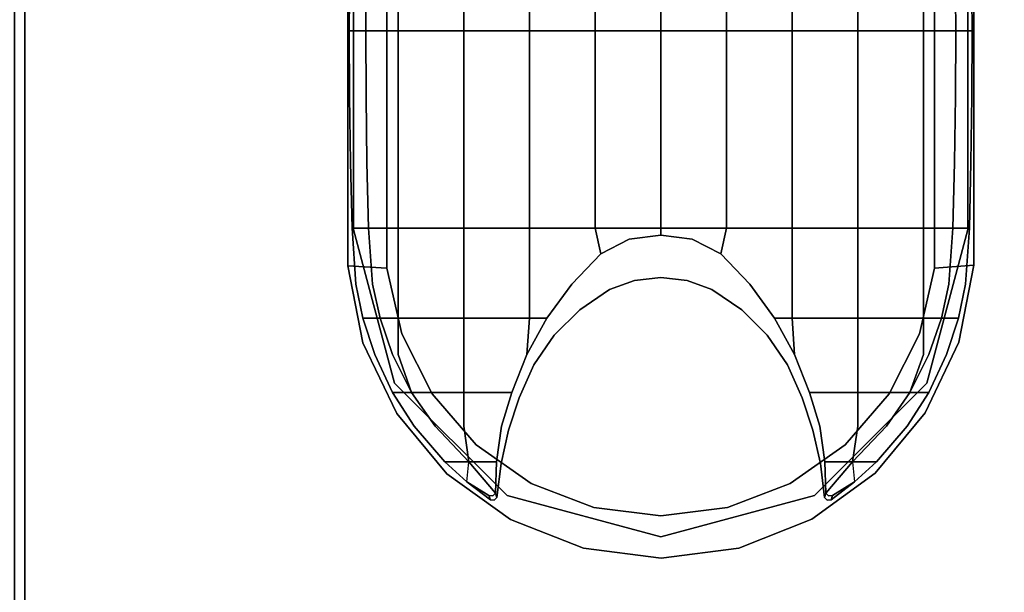
# Model space of a CAD drawing. Units: inches. Extents: x 0 to 157, y 0 to 446.
# Drawn here: x 9 to 13, y 411 to 413 of the extents above; entities that cross this region are included whole.
import ezdxf

# ---------------------------------------------------------------- set-up
doc = ezdxf.new("R2010")
doc.units = ezdxf.units.IN
doc.header["$MEASUREMENT"] = 0
doc.layers.add('A-FURN', color=7, linetype='Continuous')
doc.styles.get("Standard").update_dxf_attribs({"font": 'arial.ttf'})

# ---------------------------------------------------------------- blocks, each defined once
blk = doc.blocks.new('A$C708320F5')
at = {"layer": 'A-FURN'}
for points in [[(-72.8856, 75.1579, 29.5), (-72.9251, 75.1579, 29.4894), (-72.9251, 17.3159, 29.4894), (-72.8856, 17.3159, 29.5)], [(-72.8856, 17.3159, 28.316), (-72.9251, 17.3159, 28.3266), (-72.9251, 75.1579, 28.3266), (-72.8856, 75.1579, 28.316)], [(-71.656, 45.6177, 29.542), (-71.5068, 45.6095, 29.542), (-71.5068, 47.4171, 29.542), (-71.656, 47.4089, 29.542)], [(-71.656, 47.4089, 29.542), (-71.656, 47.4089, 29.5), (-71.656, 45.6177, 29.5), (-71.656, 45.6177, 29.542)], [(-71.5068, 47.4171, 28.311), (-71.5068, 47.4171, 29.542), (-71.5068, 45.6095, 29.542), (-71.5068, 45.6095, 28.311)], [(-69.2726, 47.4061, 29.542), (-69.4224, 47.4171, 29.542), (-69.4224, 45.6095, 29.542), (-69.2726, 45.6206, 29.542)], [(-69.4224, 45.6095, 29.542), (-69.4224, 47.4171, 29.542), (-69.4224, 47.4171, 28.311), (-69.4224, 45.6095, 28.311)], [(-69.2726, 45.6206, 29.542), (-69.2726, 45.6206, 29.5), (-69.2726, 47.4061, 29.5), (-69.2726, 47.4061, 29.542)], [(-71.6346, 45.7569, 28.316), (-71.6346, 45.7569, 29.5), (-71.6346, 47.2669, 29.5), (-71.6346, 47.2669, 28.316)], [(-69.2946, 47.2669, 29.5), (-69.2946, 45.7569, 29.5), (-69.2946, 45.7569, 28.316), (-69.2946, 47.2669, 28.316)], [(-71.6346, 45.7569, 28.316), (-71.4779, 45.1719, 28.316), (-71.4779, 45.1719, 29.5), (-71.6346, 45.7569, 29.5)], [(-69.4514, 45.1719, 28.316), (-69.2946, 45.7569, 28.316), (-69.2946, 45.7569, 29.5), (-69.4514, 45.1719, 29.5)], [(-71.4779, 45.1719, 28.316), (-71.0496, 44.7436, 28.316), (-71.0496, 44.7436, 29.5), (-71.4779, 45.1719, 29.5)], [(-69.8796, 44.7436, 28.316), (-69.4514, 45.1719, 28.316), (-69.4514, 45.1719, 29.5), (-69.8796, 44.7436, 29.5)], [(-71.2861, 44.8718, 29.542), (-71.2861, 44.8718, 29.5613), (-71.2029, 44.7955, 29.5613), (-71.2029, 44.7955, 29.542)], [(-69.7263, 44.7955, 29.542), (-69.7263, 44.7955, 29.5613), (-69.6432, 44.8718, 29.5613), (-69.6432, 44.8718, 29.542)], [(-71.2029, 44.7955, 29.542), (-71.2029, 44.7955, 29.5613), (-71.1133, 44.7269, 29.5613), (-71.1133, 44.7269, 29.542)], [(-69.816, 44.7269, 29.542), (-69.816, 44.7269, 29.5613), (-69.7263, 44.7955, 29.5613), (-69.7263, 44.7955, 29.542)], [(-71.1133, 44.7269, 29.542), (-71.1133, 44.7269, 29.5613), (-71.0987, 44.7259, 29.5613), (-71.0987, 44.7259, 29.542)], [(-71.0987, 44.7259, 29.542), (-71.0987, 44.7259, 29.5613), (-71.0881, 44.736, 29.5613), (-71.0881, 44.736, 29.542)], [(-71.0496, 44.7436, 28.316), (-70.4646, 44.5869, 28.316), (-70.4646, 44.5869, 29.5), (-71.0496, 44.7436, 29.5)], [(-70.4646, 44.5869, 28.316), (-69.8796, 44.7436, 28.316), (-69.8796, 44.7436, 29.5), (-70.4646, 44.5869, 29.5)], [(-69.8412, 44.736, 29.542), (-69.8412, 44.736, 29.5613), (-69.8306, 44.7259, 29.5613), (-69.8306, 44.7259, 29.542)], [(-69.8306, 44.7259, 29.542), (-69.8306, 44.7259, 29.5613), (-69.816, 44.7269, 29.5613), (-69.816, 44.7269, 29.542)]]:
    blk.add_3dface(points, dxfattribs=at)
for points, invisible_edges in [([(-71.6346, 47.2669, 29.5), (-71.6346, 45.7569, 29.5), (-72.8856, 17.3159, 29.5), (-72.8856, 75.1579, 29.5)], 10), ([(-72.8856, 75.1579, 28.316), (-72.8856, 17.3159, 28.316), (-71.6346, 45.7569, 28.316), (-71.6346, 47.2669, 28.316)], 10), ([(-49.0436, 75.1579, 29.5), (-49.0436, 17.3159, 29.5), (-69.2946, 45.7569, 29.5), (-69.2946, 47.2669, 29.5)], 10), ([(-69.2946, 47.2669, 28.316), (-69.2946, 45.7569, 28.316), (-49.0436, 17.3159, 28.316), (-49.0436, 75.1579, 28.316)], 10), ([(-71.6493, 46.7619, 29.5613), (-71.5865, 46.7619, 29.6083), (-71.5877, 46.5119, 29.6097), (-71.6505, 46.5119, 29.5613)], 1), ([(-71.6493, 46.7619, 29.542), (-71.6493, 46.7619, 29.5613), (-71.6505, 46.5119, 29.5613), (-71.6505, 46.5119, 29.542)], 1), ([(-71.5865, 46.7619, 29.6083), (-71.4646, 46.7619, 29.6455), (-71.4646, 46.5119, 29.6473), (-71.5877, 46.5119, 29.6097)], 1), ([(-71.4646, 46.7619, 29.6455), (-71.2146, 46.7619, 29.6878), (-71.2146, 46.5119, 29.6895), (-71.4646, 46.5119, 29.6473)], 1), ([(-71.2146, 46.7619, 29.6878), (-70.9646, 46.7619, 29.7119), (-70.9646, 46.5119, 29.7135), (-71.2146, 46.5119, 29.6895)], 1), ([(-70.9646, 46.7619, 29.7119), (-70.7146, 46.7619, 29.7233), (-70.7146, 46.5119, 29.7249), (-70.9646, 46.5119, 29.7135)], 1), ([(-70.7146, 46.7619, 29.7233), (-70.4646, 46.7619, 29.728), (-70.4646, 46.5119, 29.7295), (-70.7146, 46.5119, 29.7249)], 1), ([(-70.2146, 46.5119, 29.7249), (-70.4646, 46.5119, 29.7295), (-70.4646, 46.7619, 29.728), (-70.2146, 46.7619, 29.7233)], 4), ([(-69.9646, 46.5119, 29.7135), (-70.2146, 46.5119, 29.7249), (-70.2146, 46.7619, 29.7233), (-69.9646, 46.7619, 29.7119)], 4), ([(-69.7146, 46.5119, 29.6895), (-69.9646, 46.5119, 29.7135), (-69.9646, 46.7619, 29.7119), (-69.7146, 46.7619, 29.6878)], 4), ([(-69.4646, 46.5119, 29.6473), (-69.7146, 46.5119, 29.6895), (-69.7146, 46.7619, 29.6878), (-69.4646, 46.7619, 29.6455)], 4), ([(-69.3415, 46.5119, 29.6097), (-69.4646, 46.5119, 29.6473), (-69.4646, 46.7619, 29.6455), (-69.3427, 46.7619, 29.6083)], 4), ([(-69.2788, 46.5119, 29.5613), (-69.3415, 46.5119, 29.6097), (-69.3427, 46.7619, 29.6083), (-69.28, 46.7619, 29.5613)], 4), ([(-69.2788, 46.5119, 29.542), (-69.2788, 46.5119, 29.5613), (-69.28, 46.7619, 29.5613), (-69.28, 46.7619, 29.542)], 4), ([(-71.6505, 46.5119, 29.5613), (-71.5877, 46.5119, 29.6097), (-71.5865, 46.2619, 29.6083), (-71.6493, 46.2619, 29.5613)], 4), ([(-71.6505, 46.5119, 29.542), (-71.6505, 46.5119, 29.5613), (-71.6493, 46.2619, 29.5613), (-71.6493, 46.2619, 29.542)], 4), ([(-71.5877, 46.5119, 29.6097), (-71.4646, 46.5119, 29.6473), (-71.4646, 46.2619, 29.6455), (-71.5865, 46.2619, 29.6083)], 4), ([(-71.4646, 46.5119, 29.6473), (-71.2146, 46.5119, 29.6895), (-71.2146, 46.2619, 29.6878), (-71.4646, 46.2619, 29.6455)], 4), ([(-71.2146, 46.5119, 29.6895), (-70.9646, 46.5119, 29.7135), (-70.9646, 46.2619, 29.7119), (-71.2146, 46.2619, 29.6878)], 4), ([(-70.9646, 46.5119, 29.7135), (-70.7146, 46.5119, 29.7249), (-70.7146, 46.2619, 29.7233), (-70.9646, 46.2619, 29.7119)], 4), ([(-70.7146, 46.5119, 29.7249), (-70.4646, 46.5119, 29.7295), (-70.4646, 46.2619, 29.728), (-70.7146, 46.2619, 29.7233)], 4), ([(-70.2146, 46.2619, 29.7233), (-70.4646, 46.2619, 29.728), (-70.4646, 46.5119, 29.7295), (-70.2146, 46.5119, 29.7249)], 1), ([(-69.9646, 46.2619, 29.7119), (-70.2146, 46.2619, 29.7233), (-70.2146, 46.5119, 29.7249), (-69.9646, 46.5119, 29.7135)], 1), ([(-69.7146, 46.2619, 29.6878), (-69.9646, 46.2619, 29.7119), (-69.9646, 46.5119, 29.7135), (-69.7146, 46.5119, 29.6895)], 1), ([(-69.4646, 46.2619, 29.6455), (-69.7146, 46.2619, 29.6878), (-69.7146, 46.5119, 29.6895), (-69.4646, 46.5119, 29.6473)], 1), ([(-69.3427, 46.2619, 29.6083), (-69.4646, 46.2619, 29.6455), (-69.4646, 46.5119, 29.6473), (-69.3415, 46.5119, 29.6097)], 1), ([(-69.28, 46.2619, 29.5613), (-69.3427, 46.2619, 29.6083), (-69.3415, 46.5119, 29.6097), (-69.2788, 46.5119, 29.5613)], 1), ([(-69.28, 46.2619, 29.542), (-69.28, 46.2619, 29.5613), (-69.2788, 46.5119, 29.5613), (-69.2788, 46.5119, 29.542)], 1), ([(-71.6493, 46.2619, 29.5613), (-71.5865, 46.2619, 29.6083), (-71.583, 46.0119, 29.6038), (-71.6457, 46.0119, 29.5613)], 5), ([(-71.6493, 46.2619, 29.542), (-71.6493, 46.2619, 29.5613), (-71.6457, 46.0119, 29.5613), (-71.6457, 46.0119, 29.542)], 5), ([(-71.5865, 46.2619, 29.6083), (-71.4646, 46.2619, 29.6455), (-71.4646, 46.0119, 29.6403), (-71.583, 46.0119, 29.6038)], 5), ([(-71.4646, 46.2619, 29.6455), (-71.2146, 46.2619, 29.6878), (-71.2146, 46.0119, 29.6829), (-71.4646, 46.0119, 29.6403)], 5), ([(-71.2146, 46.2619, 29.6878), (-70.9646, 46.2619, 29.7119), (-70.9646, 46.0119, 29.7073), (-71.2146, 46.0119, 29.6829)], 5), ([(-70.9646, 46.2619, 29.7119), (-70.7146, 46.2619, 29.7233), (-70.7146, 46.0119, 29.7188), (-70.9646, 46.0119, 29.7073)], 5), ([(-70.7146, 46.2619, 29.7233), (-70.4646, 46.2619, 29.728), (-70.4646, 46.0119, 29.7236), (-70.7146, 46.0119, 29.7188)], 5), ([(-70.2146, 46.0119, 29.7188), (-70.4646, 46.0119, 29.7236), (-70.4646, 46.2619, 29.728), (-70.2146, 46.2619, 29.7233)], 5), ([(-69.9646, 46.0119, 29.7073), (-70.2146, 46.0119, 29.7188), (-70.2146, 46.2619, 29.7233), (-69.9646, 46.2619, 29.7119)], 5), ([(-69.7146, 46.0119, 29.6829), (-69.9646, 46.0119, 29.7073), (-69.9646, 46.2619, 29.7119), (-69.7146, 46.2619, 29.6878)], 5), ([(-69.4646, 46.0119, 29.6403), (-69.7146, 46.0119, 29.6829), (-69.7146, 46.2619, 29.6878), (-69.4646, 46.2619, 29.6455)], 5), ([(-69.3463, 46.0119, 29.6038), (-69.4646, 46.0119, 29.6403), (-69.4646, 46.2619, 29.6455), (-69.3427, 46.2619, 29.6083)], 5), ([(-69.2835, 46.0119, 29.5613), (-69.3463, 46.0119, 29.6038), (-69.3427, 46.2619, 29.6083), (-69.28, 46.2619, 29.5613)], 5), ([(-69.2835, 46.0119, 29.542), (-69.2835, 46.0119, 29.5613), (-69.28, 46.2619, 29.5613), (-69.28, 46.2619, 29.542)], 5), ([(-71.6457, 46.0119, 29.5613), (-71.583, 46.0119, 29.6038), (-71.5771, 45.7619, 29.5965), (-71.6398, 45.7619, 29.5613)], 1), ([(-71.6457, 46.0119, 29.542), (-71.6457, 46.0119, 29.5613), (-71.6398, 45.7619, 29.5613), (-71.6398, 45.7619, 29.542)], 1), ([(-71.583, 46.0119, 29.6038), (-71.4646, 46.0119, 29.6403), (-71.4646, 45.7619, 29.6314), (-71.5771, 45.7619, 29.5965)], 1), ([(-71.4646, 46.0119, 29.6403), (-71.2146, 46.0119, 29.6829), (-71.2146, 45.7619, 29.6748), (-71.4646, 45.7619, 29.6314)], 1), ([(-71.2146, 46.0119, 29.6829), (-70.9646, 46.0119, 29.7073), (-70.9646, 45.7619, 29.6995), (-71.2146, 45.7619, 29.6748)], 1), ([(-70.9646, 46.0119, 29.7073), (-70.7146, 46.0119, 29.7188), (-70.7146, 45.7619, 29.7112), (-70.9646, 45.7619, 29.6995)], 1), ([(-70.7146, 46.0119, 29.7188), (-70.4646, 46.0119, 29.7236), (-70.4646, 45.7619, 29.7162), (-70.7146, 45.7619, 29.7112)], 1), ([(-70.2146, 45.7619, 29.7112), (-70.4646, 45.7619, 29.7162), (-70.4646, 46.0119, 29.7236), (-70.2146, 46.0119, 29.7188)], 4), ([(-69.9646, 45.7619, 29.6995), (-70.2146, 45.7619, 29.7112), (-70.2146, 46.0119, 29.7188), (-69.9646, 46.0119, 29.7073)], 4), ([(-69.7146, 45.7619, 29.6748), (-69.9646, 45.7619, 29.6995), (-69.9646, 46.0119, 29.7073), (-69.7146, 46.0119, 29.6829)], 4), ([(-69.4646, 45.7619, 29.6314), (-69.7146, 45.7619, 29.6748), (-69.7146, 46.0119, 29.6829), (-69.4646, 46.0119, 29.6403)], 4), ([(-69.3522, 45.7619, 29.5965), (-69.4646, 45.7619, 29.6314), (-69.4646, 46.0119, 29.6403), (-69.3463, 46.0119, 29.6038)], 4), ([(-69.2894, 45.7619, 29.5613), (-69.3522, 45.7619, 29.5965), (-69.3463, 46.0119, 29.6038), (-69.2835, 46.0119, 29.5613)], 4), ([(-69.2894, 45.7619, 29.542), (-69.2894, 45.7619, 29.5613), (-69.2835, 46.0119, 29.5613), (-69.2835, 46.0119, 29.542)], 4), ([(-71.6346, 45.7569, 29.5), (-71.4779, 45.1719, 29.5), (-72.8856, 17.3159, 29.5)], 14), ([(-72.8856, 17.3159, 28.316), (-71.4779, 45.1719, 28.316), (-71.6346, 45.7569, 28.316)], 13), ([(-71.6398, 45.7619, 29.5613), (-71.5771, 45.7619, 29.5965), (-71.5614, 45.5482, 29.5999), (-71.6249, 45.5482, 29.5613)], 4), ([(-71.6398, 45.7619, 29.542), (-71.6398, 45.7619, 29.5613), (-71.6249, 45.5482, 29.5613), (-71.6249, 45.5482, 29.542)], 4), ([(-71.5771, 45.7619, 29.5965), (-71.4646, 45.7619, 29.6314), (-71.4646, 45.5482, 29.6247), (-71.5614, 45.5482, 29.5999)], 4), ([(-71.4646, 45.7619, 29.6314), (-71.2146, 45.7619, 29.6748), (-71.2146, 45.5482, 29.6721), (-71.4646, 45.5482, 29.6247)], 4), ([(-71.2146, 45.7619, 29.6748), (-70.9646, 45.7619, 29.6995), (-70.9646, 45.5482, 29.6965), (-71.2146, 45.5482, 29.6721)], 4), ([(-70.9646, 45.7619, 29.6995), (-70.7146, 45.7619, 29.7112), (-70.8036, 45.5482, 29.7004)], 14), ([(-70.9646, 45.5482, 29.6965), (-70.9646, 45.7619, 29.6995), (-70.8036, 45.5482, 29.7004)], 14), ([(-70.8036, 45.5482, 29.7004), (-70.7146, 45.7619, 29.7112), (-70.6929, 45.6637, 29.7085)], 5), ([(-70.7146, 45.7619, 29.7112), (-70.4646, 45.7619, 29.7162), (-70.5842, 45.7192, 29.7138)], 14), ([(-70.6929, 45.6637, 29.7085), (-70.7146, 45.7619, 29.7112), (-70.5842, 45.7192, 29.7138)], 6), ([(-70.5842, 45.7192, 29.7138), (-70.4646, 45.7619, 29.7162), (-70.4646, 45.7349, 29.7118)], 5), ([(-70.345, 45.7192, 29.7138), (-70.4646, 45.7349, 29.7118), (-70.4646, 45.7619, 29.7162)], 12), ([(-70.2146, 45.7619, 29.7112), (-70.345, 45.7192, 29.7138), (-70.4646, 45.7619, 29.7162)], 7), ([(-70.2363, 45.6637, 29.7085), (-70.345, 45.7192, 29.7138), (-70.2146, 45.7619, 29.7112)], 6), ([(-70.1257, 45.5482, 29.7004), (-70.2363, 45.6637, 29.7085), (-70.2146, 45.7619, 29.7112)], 12), ([(-69.9646, 45.7619, 29.6995), (-70.1257, 45.5482, 29.7004), (-70.2146, 45.7619, 29.7112)], 7), ([(-69.9646, 45.5482, 29.6965), (-70.1257, 45.5482, 29.7004), (-69.9646, 45.7619, 29.6995)], 7), ([(-69.7146, 45.5482, 29.6721), (-69.9646, 45.5482, 29.6965), (-69.9646, 45.7619, 29.6995), (-69.7146, 45.7619, 29.6748)], 1), ([(-69.4646, 45.5482, 29.6247), (-69.7146, 45.5482, 29.6721), (-69.7146, 45.7619, 29.6748), (-69.4646, 45.7619, 29.6314)], 1), ([(-69.3679, 45.5482, 29.5999), (-69.4646, 45.5482, 29.6247), (-69.4646, 45.7619, 29.6314), (-69.3522, 45.7619, 29.5965)], 1), ([(-69.4514, 45.1719, 29.5), (-69.2946, 45.7569, 29.5), (-49.0436, 17.3159, 29.5)], 14), ([(-49.0436, 17.3159, 28.316), (-69.2946, 45.7569, 28.316), (-69.4514, 45.1719, 28.316)], 13), ([(-69.3044, 45.5482, 29.5613), (-69.3679, 45.5482, 29.5999), (-69.3522, 45.7619, 29.5965), (-69.2894, 45.7619, 29.5613)], 1), ([(-69.3044, 45.5482, 29.542), (-69.3044, 45.5482, 29.5613), (-69.2894, 45.7619, 29.5613), (-69.2894, 45.7619, 29.542)], 1), ([(-70.6598, 45.5274, 29.5613), (-70.6929, 45.6637, 29.7085), (-70.5842, 45.7192, 29.7138), (-70.5649, 45.562, 29.5613)], 5), ([(-70.5649, 45.562, 29.5613), (-70.5842, 45.7192, 29.7138), (-70.4646, 45.7349, 29.7118), (-70.4646, 45.5742, 29.5613)], 5), ([(-70.4646, 45.5742, 29.5613), (-70.4646, 45.7349, 29.7118), (-70.345, 45.7192, 29.7138), (-70.3644, 45.562, 29.5613)], 5), ([(-70.3644, 45.562, 29.5613), (-70.345, 45.7192, 29.7138), (-70.2363, 45.6637, 29.7085), (-70.2695, 45.5274, 29.5613)], 5), ([(-70.6929, 45.6637, 29.7085), (-70.6598, 45.5274, 29.5613), (-70.7729, 45.4503, 29.5613), (-70.8036, 45.5482, 29.7004)], 5), ([(-70.1257, 45.5482, 29.7004), (-70.1563, 45.4503, 29.5613), (-70.2695, 45.5274, 29.5613), (-70.2363, 45.6637, 29.7085)], 5), ([(-71.5983, 45.325, 29.5), (-71.5983, 45.325, 29.542), (-71.656, 45.6177, 29.542), (-71.656, 45.6177, 29.5)], 1), ([(-71.5983, 45.325, 29.542), (-71.4503, 45.3597, 29.542), (-71.5068, 45.6095, 29.542), (-71.656, 45.6177, 29.542)], 1), ([(-71.4503, 45.3597, 29.542), (-71.4503, 45.3597, 28.311), (-71.5068, 45.6095, 28.311), (-71.5068, 45.6095, 29.542)], 1), ([(-69.2726, 45.6206, 29.542), (-69.4224, 45.6095, 29.542), (-69.479, 45.3597, 29.542), (-69.3295, 45.3277, 29.542)], 4), ([(-69.4224, 45.6095, 29.542), (-69.4224, 45.6095, 28.311), (-69.479, 45.3597, 28.311), (-69.479, 45.3597, 29.542)], 4), ([(-69.2726, 45.6206, 29.5), (-69.2726, 45.6206, 29.542), (-69.3295, 45.3277, 29.542), (-69.3295, 45.3277, 29.5)], 4), ([(-70.5649, 45.562, 29.5613), (-70.5649, 45.562, 29.542), (-70.6598, 45.5274, 29.542), (-70.6598, 45.5274, 29.5613)], 5), ([(-70.4646, 45.5742, 29.5613), (-70.4646, 45.5742, 29.542), (-70.5649, 45.562, 29.542), (-70.5649, 45.562, 29.5613)], 5), ([(-70.3644, 45.562, 29.5613), (-70.3644, 45.562, 29.542), (-70.4646, 45.5742, 29.542), (-70.4646, 45.5742, 29.5613)], 5), ([(-70.2695, 45.5274, 29.5613), (-70.2695, 45.5274, 29.542), (-70.3644, 45.562, 29.542), (-70.3644, 45.562, 29.5613)], 5), ([(-71.6249, 45.5482, 29.5613), (-71.5614, 45.5482, 29.5999), (-71.5334, 45.4192, 29.5999), (-71.5985, 45.4192, 29.5613)], 1), ([(-71.6249, 45.5482, 29.542), (-71.6249, 45.5482, 29.5613), (-71.5985, 45.4192, 29.5613), (-71.5985, 45.4192, 29.542)], 1), ([(-71.5614, 45.5482, 29.5999), (-71.4646, 45.5482, 29.6247), (-71.4646, 45.4192, 29.6173), (-71.5334, 45.4192, 29.5999)], 1), ([(-71.4646, 45.5482, 29.6247), (-71.2146, 45.5482, 29.6721), (-71.2146, 45.4192, 29.6646), (-71.4646, 45.4192, 29.6173)], 1), ([(-71.2146, 45.5482, 29.6721), (-70.9646, 45.5482, 29.6965), (-70.9646, 45.4192, 29.6881), (-71.2146, 45.4192, 29.6646)], 1), ([(-70.9646, 45.5482, 29.6965), (-70.8036, 45.5482, 29.7004), (-70.8982, 45.4192, 29.6904), (-70.9646, 45.4192, 29.6881)], 1), ([(-70.8036, 45.5482, 29.7004), (-70.7729, 45.4503, 29.5613), (-70.87, 45.3538, 29.5613), (-70.8982, 45.4192, 29.6904)], 5), ([(-70.6598, 45.5274, 29.5613), (-70.6598, 45.5274, 29.542), (-70.7729, 45.4503, 29.542), (-70.7729, 45.4503, 29.5613)], 5), ([(-70.1563, 45.4503, 29.5613), (-70.1563, 45.4503, 29.542), (-70.2695, 45.5274, 29.542), (-70.2695, 45.5274, 29.5613)], 5), ([(-70.0311, 45.4192, 29.6904), (-70.0593, 45.3538, 29.5613), (-70.1563, 45.4503, 29.5613), (-70.1257, 45.5482, 29.7004)], 5), ([(-69.9646, 45.4192, 29.6881), (-70.0311, 45.4192, 29.6904), (-70.1257, 45.5482, 29.7004), (-69.9646, 45.5482, 29.6965)], 4), ([(-69.7146, 45.4192, 29.6646), (-69.9646, 45.4192, 29.6881), (-69.9646, 45.5482, 29.6965), (-69.7146, 45.5482, 29.6721)], 4), ([(-69.4646, 45.4192, 29.6173), (-69.7146, 45.4192, 29.6646), (-69.7146, 45.5482, 29.6721), (-69.4646, 45.5482, 29.6247)], 4), ([(-69.3958, 45.4192, 29.5999), (-69.4646, 45.4192, 29.6173), (-69.4646, 45.5482, 29.6247), (-69.3679, 45.5482, 29.5999)], 4), ([(-69.3308, 45.4192, 29.5613), (-69.3958, 45.4192, 29.5999), (-69.3679, 45.5482, 29.5999), (-69.3044, 45.5482, 29.5613)], 4), ([(-69.3308, 45.4192, 29.542), (-69.3308, 45.4192, 29.5613), (-69.3044, 45.5482, 29.5613), (-69.3044, 45.5482, 29.542)], 4), ([(-70.7729, 45.4503, 29.5613), (-70.7729, 45.4503, 29.542), (-70.87, 45.3538, 29.542), (-70.87, 45.3538, 29.5613)], 5), ([(-70.0593, 45.3538, 29.5613), (-70.0593, 45.3538, 29.542), (-70.1563, 45.4503, 29.542), (-70.1563, 45.4503, 29.5613)], 5), ([(-71.5985, 45.4192, 29.5613), (-71.5334, 45.4192, 29.5999), (-71.4854, 45.2804, 29.5999), (-71.5532, 45.2804, 29.5613)], 4), ([(-71.5985, 45.4192, 29.542), (-71.5985, 45.4192, 29.5613), (-71.5532, 45.2804, 29.5613), (-71.5532, 45.2804, 29.542)], 4), ([(-71.5334, 45.4192, 29.5999), (-71.4646, 45.4192, 29.6173), (-71.4646, 45.2804, 29.6057), (-71.4854, 45.2804, 29.5999)], 4), ([(-71.2146, 45.4192, 29.6646), (-71.2146, 45.2804, 29.6568), (-71.4646, 45.2804, 29.6057), (-71.4646, 45.4192, 29.6173)], 2), ([(-71.2146, 45.4192, 29.6646), (-70.9646, 45.4192, 29.6881), (-70.9746, 45.2804, 29.676), (-71.2146, 45.2804, 29.6568)], 4), ([(-70.8982, 45.4192, 29.6904), (-70.87, 45.3538, 29.5613), (-70.9477, 45.2411, 29.5613), (-70.9746, 45.2804, 29.676)], 5), ([(-70.9746, 45.2804, 29.676), (-70.9646, 45.4192, 29.6881), (-70.8982, 45.4192, 29.6904)], 4), ([(-69.9547, 45.2804, 29.676), (-69.9815, 45.2411, 29.5613), (-70.0593, 45.3538, 29.5613), (-70.0311, 45.4192, 29.6904)], 5), ([(-69.9547, 45.2804, 29.676), (-70.0311, 45.4192, 29.6904), (-69.9646, 45.4192, 29.6881)], 4), ([(-69.7146, 45.2804, 29.6568), (-69.9547, 45.2804, 29.676), (-69.9646, 45.4192, 29.6881), (-69.7146, 45.4192, 29.6646)], 1), ([(-69.4646, 45.4192, 29.6173), (-69.4646, 45.2804, 29.6057), (-69.7146, 45.2804, 29.6568), (-69.7146, 45.4192, 29.6646)], 2), ([(-69.4438, 45.2804, 29.5999), (-69.4646, 45.2804, 29.6057), (-69.4646, 45.4192, 29.6173), (-69.3958, 45.4192, 29.5999)], 1), ([(-69.3761, 45.2804, 29.5613), (-69.4438, 45.2804, 29.5999), (-69.3958, 45.4192, 29.5999), (-69.3308, 45.4192, 29.5613)], 1), ([(-69.3761, 45.2804, 29.542), (-69.3761, 45.2804, 29.5613), (-69.3308, 45.4192, 29.5613), (-69.3308, 45.4192, 29.542)], 1), ([(-71.4699, 45.0556, 29.542), (-71.3348, 45.1311, 29.542), (-71.4503, 45.3597, 29.542), (-71.5983, 45.325, 29.542)], 5), ([(-71.3348, 45.1311, 29.542), (-71.3348, 45.1311, 28.311), (-71.4503, 45.3597, 28.311), (-71.4503, 45.3597, 29.542)], 4), ([(-70.87, 45.3538, 29.5613), (-70.87, 45.3538, 29.542), (-70.9477, 45.2411, 29.542), (-70.9477, 45.2411, 29.5613)], 5), ([(-69.9815, 45.2411, 29.5613), (-69.9815, 45.2411, 29.542), (-70.0593, 45.3538, 29.542), (-70.0593, 45.3538, 29.5613)], 5), ([(-69.3295, 45.3277, 29.542), (-69.479, 45.3597, 29.542), (-69.5944, 45.1311, 29.542), (-69.4573, 45.0581, 29.542)], 5), ([(-69.479, 45.3597, 29.542), (-69.479, 45.3597, 28.311), (-69.5944, 45.1311, 28.311), (-69.5944, 45.1311, 29.542)], 1), ([(-69.3295, 45.3277, 29.5), (-69.3295, 45.3277, 29.542), (-69.4573, 45.0581, 29.542), (-69.4573, 45.0581, 29.5)], 1), ([(-71.4699, 45.0556, 29.5), (-71.4699, 45.0556, 29.542), (-71.5983, 45.325, 29.542), (-71.5983, 45.325, 29.5)], 4), ([(-71.5532, 45.2804, 29.5613), (-71.4854, 45.2804, 29.5999), (-71.413, 45.1364, 29.5999), (-71.4854, 45.1364, 29.5613)], 1), ([(-71.5532, 45.2804, 29.542), (-71.5532, 45.2804, 29.5613), (-71.4854, 45.1364, 29.5613), (-71.4854, 45.1364, 29.542)], 1), ([(-71.413, 45.1364, 29.5999), (-71.4854, 45.2804, 29.5999), (-71.4646, 45.2804, 29.6057)], 6), ([(-71.2146, 45.2804, 29.6568), (-71.2146, 45.1364, 29.6428), (-71.413, 45.1364, 29.5999), (-71.4646, 45.2804, 29.6057)], 8), ([(-71.2146, 45.2804, 29.6568), (-70.9746, 45.2804, 29.676), (-71.0315, 45.1364, 29.6622), (-71.2146, 45.1364, 29.6428)], 1), ([(-70.9746, 45.2804, 29.676), (-70.9477, 45.2411, 29.5613), (-71.0035, 45.1161, 29.5613), (-71.0315, 45.1364, 29.6622)], 5), ([(-69.8978, 45.1364, 29.6622), (-69.9258, 45.1161, 29.5613), (-69.9815, 45.2411, 29.5613), (-69.9547, 45.2804, 29.676)], 5), ([(-69.7146, 45.1364, 29.6428), (-69.8978, 45.1364, 29.6622), (-69.9547, 45.2804, 29.676), (-69.7146, 45.2804, 29.6568)], 4), ([(-69.4646, 45.2804, 29.6057), (-69.5163, 45.1364, 29.5999), (-69.7146, 45.1364, 29.6428), (-69.7146, 45.2804, 29.6568)], 8), ([(-69.4439, 45.1364, 29.5613), (-69.5163, 45.1364, 29.5999), (-69.4438, 45.2804, 29.5999), (-69.3761, 45.2804, 29.5613)], 4), ([(-69.5163, 45.1364, 29.5999), (-69.4646, 45.2804, 29.6057), (-69.4438, 45.2804, 29.5999)], 6), ([(-69.4439, 45.1364, 29.542), (-69.4439, 45.1364, 29.5613), (-69.3761, 45.2804, 29.5613), (-69.3761, 45.2804, 29.542)], 4), ([(-70.9477, 45.2411, 29.5613), (-70.9477, 45.2411, 29.542), (-71.0035, 45.1161, 29.542), (-71.0035, 45.1161, 29.5613)], 5), ([(-69.9258, 45.1161, 29.5613), (-69.9258, 45.1161, 29.542), (-69.9815, 45.2411, 29.542), (-69.9815, 45.2411, 29.5613)], 5), ([(-71.4779, 45.1719, 29.5), (-71.0496, 44.7436, 29.5), (-72.8856, 17.3159, 29.5)], 14), ([(-72.8856, 17.3159, 28.316), (-71.0496, 44.7436, 28.316), (-71.4779, 45.1719, 28.316)], 13), ([(-69.8796, 44.7436, 29.5), (-69.4514, 45.1719, 29.5), (-49.0436, 17.3159, 29.5)], 14), ([(-49.0436, 17.3159, 28.316), (-69.4514, 45.1719, 28.316), (-69.8796, 44.7436, 28.316)], 13), ([(-71.4854, 45.1364, 29.5613), (-71.413, 45.1364, 29.5999), (-71.324, 45.0082, 29.5999), (-71.4034, 45.0082, 29.5613)], 4), ([(-71.4854, 45.1364, 29.542), (-71.4854, 45.1364, 29.5613), (-71.4034, 45.0082, 29.5613), (-71.4034, 45.0082, 29.542)], 4), ([(-71.2787, 44.8266, 29.542), (-71.1673, 44.9373, 29.542), (-71.3348, 45.1311, 29.542), (-71.4699, 45.0556, 29.542)], 5), ([(-71.413, 45.1364, 29.5999), (-71.2146, 45.1364, 29.6428), (-71.2146, 45.0082, 29.624), (-71.324, 45.0082, 29.5999)], 4), ([(-71.1673, 44.9373, 29.542), (-71.1673, 44.9373, 28.311), (-71.3348, 45.1311, 28.311), (-71.3348, 45.1311, 29.542)], 1), ([(-71.2146, 45.1364, 29.6428), (-71.0315, 45.1364, 29.6622), (-71.071, 45.0082, 29.6418), (-71.2146, 45.0082, 29.624)], 4), ([(-71.0443, 44.9924, 29.5613), (-71.071, 45.0082, 29.6418), (-71.0315, 45.1364, 29.6622), (-71.0035, 45.1161, 29.5613)], 5), ([(-71.0035, 45.1161, 29.5613), (-71.0035, 45.1161, 29.542), (-71.0443, 44.9924, 29.542), (-71.0443, 44.9924, 29.5613)], 5), ([(-69.9258, 45.1161, 29.5613), (-69.8978, 45.1364, 29.6622), (-69.8582, 45.0082, 29.6418), (-69.8849, 44.9924, 29.5613)], 5), ([(-69.8849, 44.9924, 29.5613), (-69.8849, 44.9924, 29.542), (-69.9258, 45.1161, 29.542), (-69.9258, 45.1161, 29.5613)], 5), ([(-69.7146, 45.0082, 29.624), (-69.8582, 45.0082, 29.6418), (-69.8978, 45.1364, 29.6622), (-69.7146, 45.1364, 29.6428)], 1), ([(-69.4573, 45.0581, 29.542), (-69.5944, 45.1311, 29.542), (-69.7619, 44.9373, 29.542), (-69.6479, 44.8285, 29.542)], 5), ([(-69.5944, 45.1311, 29.542), (-69.5944, 45.1311, 28.311), (-69.7619, 44.9373, 28.311), (-69.7619, 44.9373, 29.542)], 4), ([(-69.6052, 45.0082, 29.5999), (-69.7146, 45.0082, 29.624), (-69.7146, 45.1364, 29.6428), (-69.5163, 45.1364, 29.5999)], 1), ([(-69.5259, 45.0082, 29.5613), (-69.6052, 45.0082, 29.5999), (-69.5163, 45.1364, 29.5999), (-69.4439, 45.1364, 29.5613)], 1), ([(-69.5259, 45.0082, 29.542), (-69.5259, 45.0082, 29.5613), (-69.4439, 45.1364, 29.5613), (-69.4439, 45.1364, 29.542)], 1), ([(-71.2787, 44.8266, 29.5), (-71.2787, 44.8266, 29.542), (-71.4699, 45.0556, 29.542), (-71.4699, 45.0556, 29.5)], 1), ([(-69.4573, 45.0581, 29.5), (-69.4573, 45.0581, 29.542), (-69.6479, 44.8285, 29.542), (-69.6479, 44.8285, 29.5)], 4), ([(-71.4034, 45.0082, 29.5613), (-71.324, 45.0082, 29.5999), (-71.1951, 44.8718, 29.5999), (-71.2861, 44.8718, 29.5613)], 1), ([(-71.4034, 45.0082, 29.542), (-71.4034, 45.0082, 29.5613), (-71.2861, 44.8718, 29.5613), (-71.2861, 44.8718, 29.542)], 1), ([(-71.1951, 44.8718, 29.5999), (-71.324, 45.0082, 29.5999), (-71.2146, 45.0082, 29.624)], 6), ([(-71.2146, 45.0082, 29.624), (-71.071, 45.0082, 29.6418), (-71.09, 44.8718, 29.6257), (-71.1436, 44.8718, 29.617)], 9), ([(-71.1951, 44.8718, 29.5999), (-71.2146, 45.0082, 29.624), (-71.1436, 44.8718, 29.617)], 6), ([(-71.0726, 44.8653, 29.5613), (-71.09, 44.8718, 29.6257), (-71.071, 45.0082, 29.6418), (-71.0443, 44.9924, 29.5613)], 5), ([(-71.0443, 44.9924, 29.5613), (-71.0443, 44.9924, 29.542), (-71.0726, 44.8653, 29.542), (-71.0726, 44.8653, 29.5613)], 5), ([(-69.8849, 44.9924, 29.5613), (-69.8582, 45.0082, 29.6418), (-69.8392, 44.8718, 29.6257), (-69.8566, 44.8653, 29.5613)], 5), ([(-69.8566, 44.8653, 29.5613), (-69.8566, 44.8653, 29.542), (-69.8849, 44.9924, 29.542), (-69.8849, 44.9924, 29.5613)], 5), ([(-69.7857, 44.8718, 29.617), (-69.8392, 44.8718, 29.6257), (-69.8582, 45.0082, 29.6418), (-69.7146, 45.0082, 29.624)], 12), ([(-69.7342, 44.8718, 29.5999), (-69.7857, 44.8718, 29.617), (-69.7146, 45.0082, 29.624)], 6), ([(-69.6432, 44.8718, 29.5613), (-69.7342, 44.8718, 29.5999), (-69.6052, 45.0082, 29.5999), (-69.5259, 45.0082, 29.5613)], 4), ([(-69.7342, 44.8718, 29.5999), (-69.7146, 45.0082, 29.624), (-69.6052, 45.0082, 29.5999)], 6), ([(-69.6432, 44.8718, 29.542), (-69.6432, 44.8718, 29.5613), (-69.5259, 45.0082, 29.5613), (-69.5259, 45.0082, 29.542)], 4), ([(-71.0367, 44.652, 29.542), (-70.9578, 44.79, 29.542), (-71.1673, 44.9373, 29.542), (-71.2787, 44.8266, 29.542)], 5), ([(-70.9578, 44.79, 29.542), (-70.9578, 44.79, 28.311), (-71.1673, 44.9373, 28.311), (-71.1673, 44.9373, 29.542)], 4), ([(-69.6479, 44.8285, 29.542), (-69.7619, 44.9373, 29.542), (-69.9714, 44.79, 29.542), (-69.8895, 44.6534, 29.542)], 5), ([(-69.7619, 44.9373, 29.542), (-69.7619, 44.9373, 28.311), (-69.9714, 44.79, 28.311), (-69.9714, 44.79, 29.542)], 1), ([(-71.2029, 44.7955, 29.5613), (-71.2861, 44.8718, 29.5613), (-71.1951, 44.8718, 29.5999)], 12), ([(-71.1951, 44.8718, 29.5999), (-71.0936, 44.7527, 29.5999), (-71.2029, 44.7955, 29.5613)], 6), ([(-71.1436, 44.8718, 29.617), (-71.0936, 44.7527, 29.5999), (-71.1951, 44.8718, 29.5999)], 5), ([(-71.09, 44.8718, 29.6257), (-71.0936, 44.7527, 29.5999), (-71.1436, 44.8718, 29.617)], 6), ([(-71.0881, 44.736, 29.5613), (-71.0936, 44.7527, 29.5999), (-71.09, 44.8718, 29.6257), (-71.0726, 44.8653, 29.5613)], 4), ([(-71.0726, 44.8653, 29.5613), (-71.0726, 44.8653, 29.542), (-71.0881, 44.736, 29.542), (-71.0881, 44.736, 29.5613)], 1), ([(-69.8566, 44.8653, 29.5613), (-69.8392, 44.8718, 29.6257), (-69.8357, 44.7527, 29.5999), (-69.8412, 44.736, 29.5613)], 1), ([(-69.8412, 44.736, 29.5613), (-69.8412, 44.736, 29.542), (-69.8566, 44.8653, 29.542), (-69.8566, 44.8653, 29.5613)], 4), ([(-69.8392, 44.8718, 29.6257), (-69.7857, 44.8718, 29.617), (-69.8357, 44.7527, 29.5999)], 6), ([(-69.7342, 44.8718, 29.5999), (-69.7263, 44.7955, 29.5613), (-69.8357, 44.7527, 29.5999)], 6), ([(-69.7857, 44.8718, 29.617), (-69.7342, 44.8718, 29.5999), (-69.8357, 44.7527, 29.5999)], 12), ([(-69.7263, 44.7955, 29.5613), (-69.7342, 44.8718, 29.5999), (-69.6432, 44.8718, 29.5613)], 5), ([(-71.0367, 44.652, 29.5), (-71.0367, 44.652, 29.542), (-71.2787, 44.8266, 29.542), (-71.2787, 44.8266, 29.5)], 4), ([(-69.6479, 44.8285, 29.5), (-69.6479, 44.8285, 29.542), (-69.8895, 44.6534, 29.542), (-69.8895, 44.6534, 29.5)], 1), ([(-71.1133, 44.7269, 29.5613), (-71.2029, 44.7955, 29.5613), (-71.1187, 44.7437, 29.5806)], 4), ([(-71.2029, 44.7955, 29.5613), (-71.1042, 44.7427, 29.5916), (-71.1187, 44.7437, 29.5806)], 5), ([(-71.0936, 44.7527, 29.5999), (-71.1042, 44.7427, 29.5916), (-71.2029, 44.7955, 29.5613)], 14), ([(-70.759, 44.5429, 29.542), (-70.7188, 44.6979, 29.542), (-70.9578, 44.79, 29.542), (-71.0367, 44.652, 29.542)], 5), ([(-70.7188, 44.6979, 29.542), (-70.7188, 44.6979, 28.311), (-70.9578, 44.79, 28.311), (-70.9578, 44.79, 29.542)], 1), ([(-69.8895, 44.6534, 29.542), (-69.9714, 44.79, 29.542), (-70.2104, 44.6979, 29.542), (-70.1669, 44.5436, 29.542)], 5), ([(-69.9714, 44.79, 29.542), (-69.9714, 44.79, 28.311), (-70.2104, 44.6979, 28.311), (-70.2104, 44.6979, 29.542)], 4), ([(-69.8357, 44.7527, 29.5999), (-69.7263, 44.7955, 29.5613), (-69.8251, 44.7427, 29.5916)], 7), ([(-69.7263, 44.7955, 29.5613), (-69.8105, 44.7437, 29.5806), (-69.8251, 44.7427, 29.5916)], 12), ([(-69.816, 44.7269, 29.5613), (-69.8105, 44.7437, 29.5806), (-69.7263, 44.7955, 29.5613)], 4), ([(-71.0496, 44.7436, 29.5), (-70.4646, 44.5869, 29.5), (-72.8856, 17.3159, 29.5)], 14), ([(-70.4646, 44.5869, 29.5), (-69.8796, 44.7436, 29.5), (-49.0436, 17.3159, 29.5), (-72.8856, 17.3159, 29.5)], 10), ([(-72.8856, 17.3159, 28.316), (-70.4646, 44.5869, 28.316), (-71.0496, 44.7436, 28.316)], 13), ([(-72.8856, 17.3159, 28.316), (-49.0436, 17.3159, 28.316), (-69.8796, 44.7436, 28.316), (-70.4646, 44.5869, 28.316)], 10), ([(-71.1042, 44.7427, 29.5916), (-71.0987, 44.7259, 29.5613), (-71.1133, 44.7269, 29.5613), (-71.1187, 44.7437, 29.5806)], 1), ([(-71.0936, 44.7527, 29.5999), (-71.0881, 44.736, 29.5613), (-71.0987, 44.7259, 29.5613), (-71.1042, 44.7427, 29.5916)], 4), ([(-69.8251, 44.7427, 29.5916), (-69.8306, 44.7259, 29.5613), (-69.8412, 44.736, 29.5613), (-69.8357, 44.7527, 29.5999)], 1), ([(-69.8105, 44.7437, 29.5806), (-69.816, 44.7269, 29.5613), (-69.8306, 44.7259, 29.5613), (-69.8251, 44.7427, 29.5916)], 4), ([(-70.4629, 44.506, 29.542), (-70.4646, 44.6666, 29.542), (-70.7188, 44.6979, 29.542), (-70.759, 44.5429, 29.542)], 5), ([(-70.4646, 44.6666, 29.542), (-70.4646, 44.6666, 28.311), (-70.7188, 44.6979, 28.311), (-70.7188, 44.6979, 29.542)], 4), ([(-70.1669, 44.5436, 29.542), (-70.2104, 44.6979, 29.542), (-70.4646, 44.6666, 29.542), (-70.4629, 44.506, 29.542)], 5), ([(-70.2104, 44.6979, 29.542), (-70.2104, 44.6979, 28.311), (-70.4646, 44.6666, 28.311), (-70.4646, 44.6666, 29.542)], 1), ([(-70.759, 44.5429, 29.5), (-70.759, 44.5429, 29.542), (-71.0367, 44.652, 29.542), (-71.0367, 44.652, 29.5)], 1), ([(-69.8895, 44.6534, 29.5), (-69.8895, 44.6534, 29.542), (-70.1669, 44.5436, 29.542), (-70.1669, 44.5436, 29.5)], 4), ([(-70.4629, 44.506, 29.5), (-70.4629, 44.506, 29.542), (-70.759, 44.5429, 29.542), (-70.759, 44.5429, 29.5)], 4), ([(-70.1669, 44.5436, 29.5), (-70.1669, 44.5436, 29.542), (-70.4629, 44.506, 29.542), (-70.4629, 44.506, 29.5)], 1)]:
    blk.add_3dface(points, dxfattribs=dict(at, invisible_edges=invisible_edges))
at = {"layer": 'A-FURN', "flags": 1}
for tag, p, height in [('CAPTG', (-72.9648, 76.2369, 41.5), 2.5), ('CAPTG', (0.2164, 76.2368, 41.5), 2.5), ('CAPGC', (-72.9648, 76.2369, 41.5), 0.001), ('CAPDH', (-72.9648, 76.2369, 41.5), 0.001), ('CAPQT', (-72.9648, 76.2369, 41.5), 0.001), ('CAPMC', (-72.9648, 76.2369, 41.5), 0.001), ('CAPMG', (-72.9648, 76.2369, 41.5), 0.001), ('CAPPN', (-72.9648, 76.2369, 41.5), 0.001), ('CAPGC', (0.2164, 76.2368, 41.5), 0.001), ('CAPDH', (0.2164, 76.2368, 41.5), 0.001), ('CAPQT', (0.2164, 76.2368, 41.5), 0.001), ('CAPMC', (0.2164, 76.2368, 41.5), 0.001), ('CAPMG', (0.2164, 76.2368, 41.5), 0.001), ('CAPPN', (0.2164, 76.2368, 41.5), 0.001)]:
    blk.add_attdef(tag, p, '', height=height, dxfattribs=at)
for tag, p, height, rotation in [('CAPQT', (72.2164, 76.2365, 26.5), 0.001, 270), ('CAPQT', (72.2164, 76.2365, 41.5), 0.001, 270), ('CAPGC', (72.2164, 76.2365, 26.5), 0.001, 270), ('CAPDH', (72.2164, 76.2365, 26.5), 0.001, 270), ('CAPMC', (72.2164, 76.2365, 26.5), 0.001, 270), ('CAPMG', (72.2164, 76.2365, 26.5), 0.001, 270), ('CAPPN', (72.2164, 76.2365, 26.5), 0.001, 270), ('CAPGC', (72.2164, 76.2365, 41.5), 0.001, 270), ('CAPDH', (72.2164, 76.2365, 41.5), 0.001, 270), ('CAPMC', (72.2164, 76.2365, 41.5), 0.001, 270), ('CAPMG', (72.2164, 76.2365, 41.5), 0.001, 270), ('CAPPN', (72.2164, 76.2365, 41.5), 0.001, 270), ('CAPTG', (72.2164, 76.2365, 26.5), 2.5, 270), ('CAPTG', (72.2164, 76.2365, 41.5), 2.5, 270), ('CAPTG', (-72.9646, 40.2369, 26.5), 2.5, 90), ('CAPMC', (-72.9646, 40.2369, 26.5), 0.001, 90), ('CAPMG', (-72.9646, 40.2369, 26.5), 0.001, 90), ('CAPGC', (-72.9646, 40.2369, 26.5), 0.001, 90), ('CAPDH', (-72.9646, 40.2369, 26.5), 0.001, 90), ('CAPQT', (-72.9646, 40.2369, 26.5), 0.001, 90), ('CAPPN', (-72.9646, 40.2369, 26.5), 0.001, 90), ('CAPTG', (-72.9648, 4.2369, 41.5), 2.5, 90), ('CAPMC', (-72.9648, 4.2369, 41.5), 0.001, 90), ('CAPMG', (-72.9648, 4.2369, 41.5), 0.001, 90), ('CAPGC', (-72.9648, 4.2369, 41.5), 0.001, 90), ('CAPDH', (-72.9648, 4.2369, 41.5), 0.001, 90), ('CAPQT', (-72.9648, 4.2369, 41.5), 0.001, 90), ('CAPPN', (-72.9648, 4.2369, 41.5), 0.001, 90)]:
    blk.add_attdef(tag, p, '', height=height, rotation=rotation, dxfattribs=at)

msp = doc.modelspace()

# ---------------------------------------------------------------- block references
at = {"layer": 'A-FURN'}
msp.add_blockref('A$C708320F5', (82.0804, 366.8738), dxfattribs=at)

doc.saveas('drawing.dxf')
